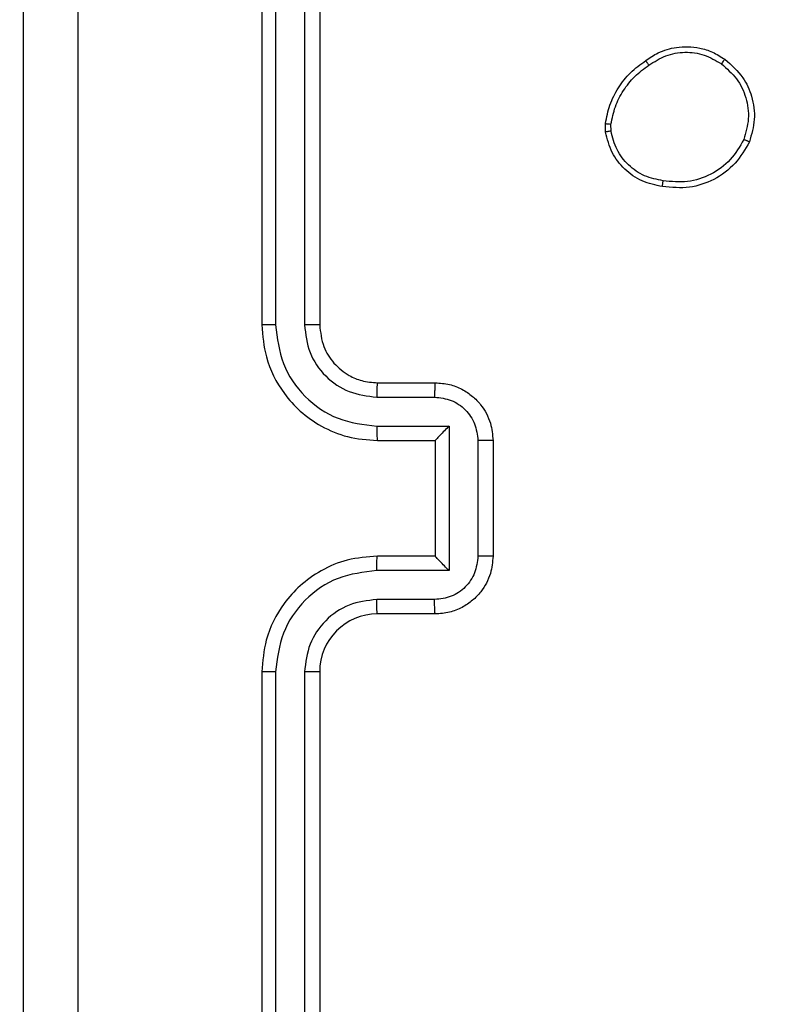
# Model space of a CAD drawing. Units: millimetres. Extents: x 66 to 705, y 290 to 747.
# Drawn here: x 223 to 225, y 537 to 540 of the extents above; entities that cross this region are included whole.
import ezdxf

# ---------------------------------------------------------------- set-up
doc = ezdxf.new("R2010")
doc.units = ezdxf.units.MM
doc.header["$LTSCALE"] = 36
doc.layers.add('SLD-0', color=179, linetype='Continuous')
doc.styles.add('SLDTEXTSTYLE2', font='TXT', dxfattribs={"width": 0.75})
doc.dimstyles.new('SLDDIMSTYLE2', dxfattribs={"dimtxt": 12.6, "dimasz": 11.8872, "dimexe": 0, "dimexo": 0.0625, "dimgap": 3.15, "dimtad": 1, "dimdec": 0, "dimrnd": 1e-09, "dimzin": 12, "dimdsep": 46, "dimtxsty": 'SLDTEXTSTYLE2', "dimsah": 1, "dimcen": 0.09, "dimadec": 0, "dimazin": 3, "dimtfac": 1, "dimtdec": 0, "dimtofl": 0, "dimtmove": 0, "dimatfit": 3, "dimfxl": 1, "dimfrac": 2, "dimtolj": 1, "dimtzin": 12, "dimarcsym": 0})

# ---------------------------------------------------------------- blocks, each defined once
blk = doc.blocks.new('_D_2')
at = {"layer": 'SLD-0'}
for p, q in [((449.1224, 561.9335), (449.1224, 326.737)), ((215.8963, 513.6592), (215.8963, 326.737)), ((215.8963, 330.337), (449.1224, 330.337))]:
    blk.add_line(p, q, dxfattribs=at)
for points in [[(215.8963, 330.337), (227.7835, 328.5082), (227.7835, 332.1658)], [(449.1224, 330.337), (437.2352, 332.1658), (437.2352, 328.5082)]]:
    blk.add_solid(points, dxfattribs=at)
at = {"layer": 'SLD-0', "insert": (318.6107, 346.5793), "char_height": 12.6, "attachment_point": 1, "style": 'SLDTEXTSTYLE2'}
blk.add_mtext('220', dxfattribs=at)

msp = doc.modelspace()

# ---------------------------------------------------------------- linework, layer by layer
at = {"color": 7, "linetype": 'Continuous', "lineweight": 25}
for p, q in [((223.4227, 542.0298), (223.4227, 539.0298)), ((223.4701, 542.0322), (223.4701, 539.0302)), ((223.5702, 542.0322), (223.5702, 539.0302)), ((223.6227, 542.0298), (223.6227, 539.0298)), ((224.6123, 539.6971), (224.612, 539.7266)), ((224.6313, 539.7004), (224.6311, 539.7243)), ((223.8227, 538.8298), (224.0227, 538.8298)), ((223.8204, 538.78), (224.0205, 538.78)), ((223.8204, 538.68), (224.0705, 538.68)), ((224.0705, 538.68), (224.0705, 538.1797)), ((223.8227, 538.6298), (224.0227, 538.6298)), ((224.0227, 538.6298), (224.0227, 538.6299)), ((224.0227, 538.6298), (224.0227, 538.2298)), ((224.1706, 538.6299), (224.1706, 538.2297)), ((224.2227, 538.6298), (224.2227, 538.2298)), ((224.0227, 538.2298), (223.8227, 538.2298)), ((224.0227, 538.2298), (224.0227, 538.2298)), ((224.0705, 538.1797), (223.8204, 538.1797)), ((224.0205, 538.0796), (223.8204, 538.0796)), ((224.0227, 538.0298), (223.8227, 538.0298)), ((223.4227, 537.8298), (223.4227, 534.8298)), ((223.4701, 537.8294), (223.4701, 534.8275)), ((223.5702, 537.8294), (223.5702, 534.8275)), ((223.6227, 537.8298), (223.6227, 534.8298))]:
    msp.add_line(p, q, dxfattribs=at)
msp.add_arc((223.8227, 537.8298), 0.2, 90.0009, 179.9983, dxfattribs=at)
for points, knots in [([(222.5977, 534.4048), (222.5977, 535.2988), (222.5977, 537.087), (222.5977, 539.7726), (222.5977, 541.5609), (222.5977, 542.4548)], [0, 0, 0, 0, 0.333296, 0.666701, 1, 1, 1, 1]), ([(222.7854, 542.4656), (222.7854, 541.5691), (222.7855, 539.7762), (222.7855, 537.0834), (222.7854, 535.2906), (222.7854, 534.3941)], [0, 0, 0, 0, 0.333337, 0.666663, 1, 1, 1, 1]), ([(224.7513, 539.9443), (224.7653, 539.9539), (224.7976, 539.9759), (224.8619, 539.9947), (224.9273, 539.9928), (224.9842, 539.9752), (225.0114, 539.9579), (225.0255, 539.9489)], [0, 0, 0, 0, 0.172913, 0.397076, 0.672262, 0.829713, 1, 1, 1, 1]), ([(224.7622, 539.9284), (224.7812, 539.9406), (224.8192, 539.965), (224.8869, 539.9764), (224.955, 539.9678), (224.9938, 539.9446), (225.0132, 539.933)], [0, 0, 0, 0, 0.249967, 0.49993, 0.749776, 1, 1, 1, 1]), ([(224.612, 539.7266), (224.6162, 539.7482), (224.6248, 539.7916), (224.6552, 539.8513), (224.6967, 539.9047), (224.7331, 539.9311), (224.7513, 539.9443)], [0, 0, 0, 0, 0.246992, 0.495982, 0.746978, 1, 1, 1, 1]), ([(224.7513, 539.9443), (224.7514, 539.9441), (224.7516, 539.9437), (224.7534, 539.9411), (224.7554, 539.938), (224.7574, 539.9352), (224.7597, 539.9319), (224.7614, 539.9296), (224.7622, 539.9284)], [0, 0, 0, 0, 0.217932, 0.456607, 0.584355, 0.717418, 0.856142, 1, 1, 1, 1]), ([(225.0255, 539.9489), (225.0252, 539.9487), (225.0246, 539.9483), (225.0218, 539.9447), (225.0178, 539.9394), (225.0147, 539.9351), (225.0132, 539.933)], [0, 0, 0, 0, 0.250233, 0.500043, 0.749849, 1, 1, 1, 1]), ([(225.0132, 539.933), (225.0319, 539.9169), (225.0693, 539.8848), (225.1011, 539.8169), (225.1114, 539.7426), (225.0978, 539.6952), (225.0911, 539.6715)], [0, 0, 0, 0, 0.250254, 0.500075, 0.750044, 1, 1, 1, 1]), ([(225.0255, 539.9489), (225.048, 539.9291), (225.0886, 539.8935), (225.1217, 539.8189), (225.1328, 539.7408), (225.1176, 539.6891), (225.1101, 539.6633)], [0, 0, 0, 0, 0.2776739, 0.4999065, 0.7508816, 1, 1, 1, 1]), ([(224.6311, 539.7243), (224.6352, 539.7448), (224.6435, 539.7858), (224.6727, 539.8417), (224.7114, 539.8915), (224.7453, 539.9161), (224.7622, 539.9284)], [0, 0, 0, 0, 0.249922, 0.499991, 0.750067, 1, 1, 1, 1]), ([(224.612, 539.7266), (224.6124, 539.7266), (224.6131, 539.7265), (224.6181, 539.7259), (224.6244, 539.7251), (224.6289, 539.7246), (224.6311, 539.7243)], [0, 0, 0, 0, 0.279833, 0.558959, 0.779298, 1, 1, 1, 1]), ([(224.6313, 539.7004), (224.6288, 539.7), (224.6238, 539.6992), (224.6175, 539.6981), (224.6131, 539.6974), (224.6125, 539.6972), (224.6123, 539.6971)], [0, 0, 0, 0, 0.2501482, 0.4999286, 0.7497374, 1, 1, 1, 1]), ([(224.8095, 539.5085), (224.7854, 539.5134), (224.7371, 539.5232), (224.6764, 539.5663), (224.6303, 539.6251), (224.6183, 539.6729), (224.6123, 539.6971)], [0, 0, 0, 0, 0.249996, 0.500006, 0.746667, 1, 1, 1, 1]), ([(224.8118, 539.5286), (224.7898, 539.5331), (224.7458, 539.542), (224.6899, 539.5811), (224.6477, 539.6349), (224.6368, 539.6785), (224.6313, 539.7004)], [0, 0, 0, 0, 0.249961, 0.49992, 0.749766, 1, 1, 1, 1]), ([(225.1101, 539.6633), (225.0951, 539.6373), (225.0647, 539.5843), (224.99, 539.5303), (224.9017, 539.4998), (224.8408, 539.5056), (224.8095, 539.5085)], [0, 0, 0, 0, 0.245318, 0.50004, 0.742726, 1, 1, 1, 1]), ([(225.0911, 539.6715), (225.0768, 539.647), (225.0482, 539.5981), (224.9783, 539.5476), (224.8964, 539.5201), (224.84, 539.5258), (224.8118, 539.5286)], [0, 0, 0, 0, 0.249954, 0.499913, 0.749749, 1, 1, 1, 1]), ([(225.1101, 539.6633), (225.1098, 539.6634), (225.1094, 539.6637), (225.1062, 539.665), (225.1026, 539.6666), (225.0992, 539.668), (225.0953, 539.6697), (225.0925, 539.6709), (225.0911, 539.6715)], [0, 0, 0, 0, 0.21695, 0.455611, 0.583146, 0.716616, 0.855652, 1, 1, 1, 1]), ([(224.8095, 539.5085), (224.8094, 539.5088), (224.8094, 539.5093), (224.8097, 539.5127), (224.8101, 539.5165), (224.8106, 539.5201), (224.8111, 539.5242), (224.8116, 539.5271), (224.8118, 539.5286)], [0, 0, 0, 0, 0.219332, 0.458419, 0.585798, 0.718871, 0.856871, 1, 1, 1, 1]), ([(223.4701, 539.0302), (223.4638, 539.0302), (223.4513, 539.0302), (223.4356, 539.0301), (223.4249, 539.03), (223.4234, 539.0299), (223.4227, 539.0298)], [0, 0, 0, 0, 0.250182, 0.499963, 0.749804, 1, 1, 1, 1]), ([(223.4227, 539.0298), (223.4257, 538.9926), (223.4326, 538.9082), (223.4851, 538.8058), (223.5554, 538.728), (223.6292, 538.6759), (223.7202, 538.6376), (223.7877, 538.6325), (223.8227, 538.6298)], [0, 0, 0, 0, 0.177609, 0.403002, 0.534213, 0.677458, 0.832725, 1, 1, 1, 1]), ([(223.4701, 539.0302), (223.4757, 538.9844), (223.4869, 538.8928), (223.567, 538.7767), (223.6828, 538.696), (223.7745, 538.6853), (223.8204, 538.68)], [0, 0, 0, 0, 0.249901, 0.499852, 0.749543, 1, 1, 1, 1]), ([(223.5702, 539.0302), (223.574, 538.9974), (223.5817, 538.9319), (223.6394, 538.8491), (223.7224, 538.792), (223.7877, 538.784), (223.8204, 538.78)], [0, 0, 0, 0, 0.250438, 0.500134, 0.750065, 1, 1, 1, 1]), ([(223.6227, 539.0298), (223.6225, 539.0299), (223.6221, 539.0299), (223.6189, 539.03), (223.614, 539.0301), (223.6074, 539.0301), (223.5993, 539.0302), (223.5902, 539.0302), (223.5803, 539.0302), (223.5736, 539.0302), (223.5702, 539.0302)], [0, 0, 0, 0, 0.1251473, 0.2503033, 0.3753015, 0.5000483, 0.6247864, 0.7498317, 0.8749858, 1, 1, 1, 1]), ([(223.6227, 539.0298), (223.6256, 539.0042), (223.6309, 538.9562), (223.67, 538.895), (223.7177, 538.8565), (223.7704, 538.834), (223.8043, 538.8313), (223.8227, 538.8298)], [0, 0, 0, 0, 0.244426, 0.457337, 0.675444, 0.824546, 1, 1, 1, 1]), ([(223.8227, 538.8298), (223.8224, 538.8291), (223.8218, 538.8275), (223.821, 538.8161), (223.8205, 538.7996), (223.8204, 538.7866), (223.8204, 538.78)], [0, 0, 0, 0, 0.250107, 0.499979, 0.749791, 1, 1, 1, 1]), ([(224.0227, 538.8298), (224.0224, 538.8289), (224.0217, 538.8269), (224.021, 538.8137), (224.0206, 538.7973), (224.0205, 538.7858), (224.0205, 538.78)], [0, 0, 0, 0, 0.279878, 0.559012, 0.779427, 1, 1, 1, 1]), ([(224.0227, 538.8298), (224.0392, 538.8286), (224.0714, 538.8263), (224.1153, 538.8089), (224.1518, 538.7846), (224.1881, 538.7468), (224.217, 538.6945), (224.2209, 538.6501), (224.2227, 538.6298)], [0, 0, 0, 0, 0.15821, 0.306997, 0.446352, 0.576275, 0.806833, 1, 1, 1, 1]), ([(224.0205, 538.78), (224.0402, 538.7778), (224.0795, 538.7732), (224.1291, 538.7386), (224.1634, 538.6888), (224.1682, 538.6496), (224.1706, 538.6299)], [0, 0, 0, 0, 0.250465, 0.500149, 0.750095, 1, 1, 1, 1]), ([(223.8204, 538.68), (223.8204, 538.6734), (223.8205, 538.6603), (223.821, 538.6437), (223.8218, 538.6322), (223.8224, 538.6306), (223.8227, 538.6298)], [0, 0, 0, 0, 0.250141, 0.499978, 0.749896, 1, 1, 1, 1]), ([(224.0705, 538.68), (224.0651, 538.6745), (224.0541, 538.6634), (224.041, 538.6499), (224.0319, 538.6405), (224.0267, 538.6348), (224.0233, 538.631), (224.0229, 538.6302), (224.0227, 538.6299)], [0, 0, 0, 0, 0.251498, 0.502465, 0.646459, 0.775729, 0.892576, 1, 1, 1, 1]), ([(224.2227, 538.6298), (224.2225, 538.6298), (224.2221, 538.6299), (224.2189, 538.6299), (224.2141, 538.6299), (224.2076, 538.6299), (224.1996, 538.6299), (224.1905, 538.6299), (224.1807, 538.6299), (224.174, 538.6299), (224.1706, 538.6299)], [0, 0, 0, 0, 0.12504, 0.250291, 0.375237, 0.5000563, 0.624732, 0.7498192, 0.874947, 1, 1, 1, 1]), ([(223.8227, 538.2298), (223.7875, 538.2272), (223.7198, 538.222), (223.6286, 538.1835), (223.5547, 538.1311), (223.4847, 538.0531), (223.4325, 537.9509), (223.4257, 537.8668), (223.4227, 537.8298)], [0, 0, 0, 0, 0.167927, 0.323663, 0.467187, 0.598492, 0.823508, 1, 1, 1, 1]), ([(223.8204, 538.1797), (223.8204, 538.1862), (223.8205, 538.1993), (223.821, 538.216), (223.8218, 538.2275), (223.8224, 538.229), (223.8227, 538.2298)], [0, 0, 0, 0, 0.250215, 0.50007, 0.749942, 1, 1, 1, 1]), ([(224.1706, 538.2297), (224.1682, 538.2101), (224.1634, 538.1708), (224.1291, 538.1211), (224.0795, 538.0864), (224.0402, 538.0819), (224.0205, 538.0796)], [0, 0, 0, 0, 0.249902, 0.499847, 0.749544, 1, 1, 1, 1]), ([(224.2227, 538.2298), (224.2209, 538.2097), (224.217, 538.1654), (224.1883, 538.1132), (224.1521, 538.0753), (224.1155, 538.0509), (224.0715, 538.0333), (224.0393, 538.031), (224.0227, 538.0298)], [0, 0, 0, 0, 0.192243, 0.422498, 0.5525, 0.692086, 0.84126, 1, 1, 1, 1]), ([(224.0705, 538.1797), (224.065, 538.1852), (224.0541, 538.1962), (224.0409, 538.2097), (224.032, 538.2192), (224.0267, 538.2249), (224.0233, 538.2286), (224.0229, 538.2294), (224.0227, 538.2298)], [0, 0, 0, 0, 0.25148, 0.502474, 0.646439, 0.775617, 0.892438, 1, 1, 1, 1]), ([(224.2227, 538.2298), (224.2225, 538.2298), (224.2221, 538.2298), (224.2189, 538.2298), (224.2141, 538.2297), (224.2075, 538.2297), (224.1996, 538.2297), (224.1905, 538.2297), (224.1807, 538.2297), (224.174, 538.2297), (224.1706, 538.2297)], [0, 0, 0, 0, 0.125054, 0.250177, 0.375285, 0.49998, 0.62479, 0.749792, 0.874933, 1, 1, 1, 1]), ([(223.8204, 538.1797), (223.7745, 538.1743), (223.6828, 538.1637), (223.567, 538.0829), (223.4869, 537.9668), (223.4757, 537.8752), (223.4701, 537.8294)], [0, 0, 0, 0, 0.250454, 0.500143, 0.750096, 1, 1, 1, 1]), ([(223.8204, 538.0796), (223.7876, 538.0758), (223.7221, 538.0682), (223.6394, 538.0105), (223.5822, 537.9276), (223.5742, 537.8621), (223.5702, 537.8294)], [0, 0, 0, 0, 0.250452, 0.50015, 0.7501, 1, 1, 1, 1]), ([(223.8227, 538.0298), (223.8224, 538.0306), (223.8218, 538.0322), (223.821, 538.0435), (223.8205, 538.06), (223.8204, 538.0731), (223.8204, 538.0796)], [0, 0, 0, 0, 0.250173, 0.499999, 0.749828, 1, 1, 1, 1]), ([(224.0227, 538.0298), (224.0224, 538.0308), (224.0217, 538.0327), (224.021, 538.0459), (224.0206, 538.0624), (224.0205, 538.0739), (224.0205, 538.0796)], [0, 0, 0, 0, 0.27988, 0.559107, 0.77946, 1, 1, 1, 1]), ([(223.4701, 537.8294), (223.4638, 537.8294), (223.4513, 537.8295), (223.4356, 537.8296), (223.4249, 537.8297), (223.4234, 537.8298), (223.4227, 537.8298)], [0, 0, 0, 0, 0.250147, 0.499933, 0.749799, 1, 1, 1, 1]), ([(223.6227, 537.8298), (223.6225, 537.8298), (223.6221, 537.8298), (223.6189, 537.8297), (223.614, 537.8296), (223.6074, 537.8295), (223.5993, 537.8295), (223.5902, 537.8295), (223.5803, 537.8294), (223.5736, 537.8294), (223.5702, 537.8294)], [0, 0, 0, 0, 0.12502, 0.250194, 0.37521, 0.5, 0.624756, 0.749787, 0.874959, 1, 1, 1, 1])]:
    msp.add_open_spline(points, degree=3, knots=knots, dxfattribs=at)

# ---------------------------------------------------------------- dimensions: what is measured, and where the dimension line sits
at = {"layer": 'SLD-0'}
dim = msp.add_linear_dim(base=(449.1224, 330.337), p1=(215.8963, 517.2592), p2=(449.1224, 565.5335), dimstyle='SLDDIMSTYLE2', dxfattribs=at)
dim.commit()
dim.dimension.update_dxf_attribs({"geometry": '_D_2', "text_midpoint": (332.5757, 330.337), "dimtype": 160})

doc.saveas('drawing.dxf')
